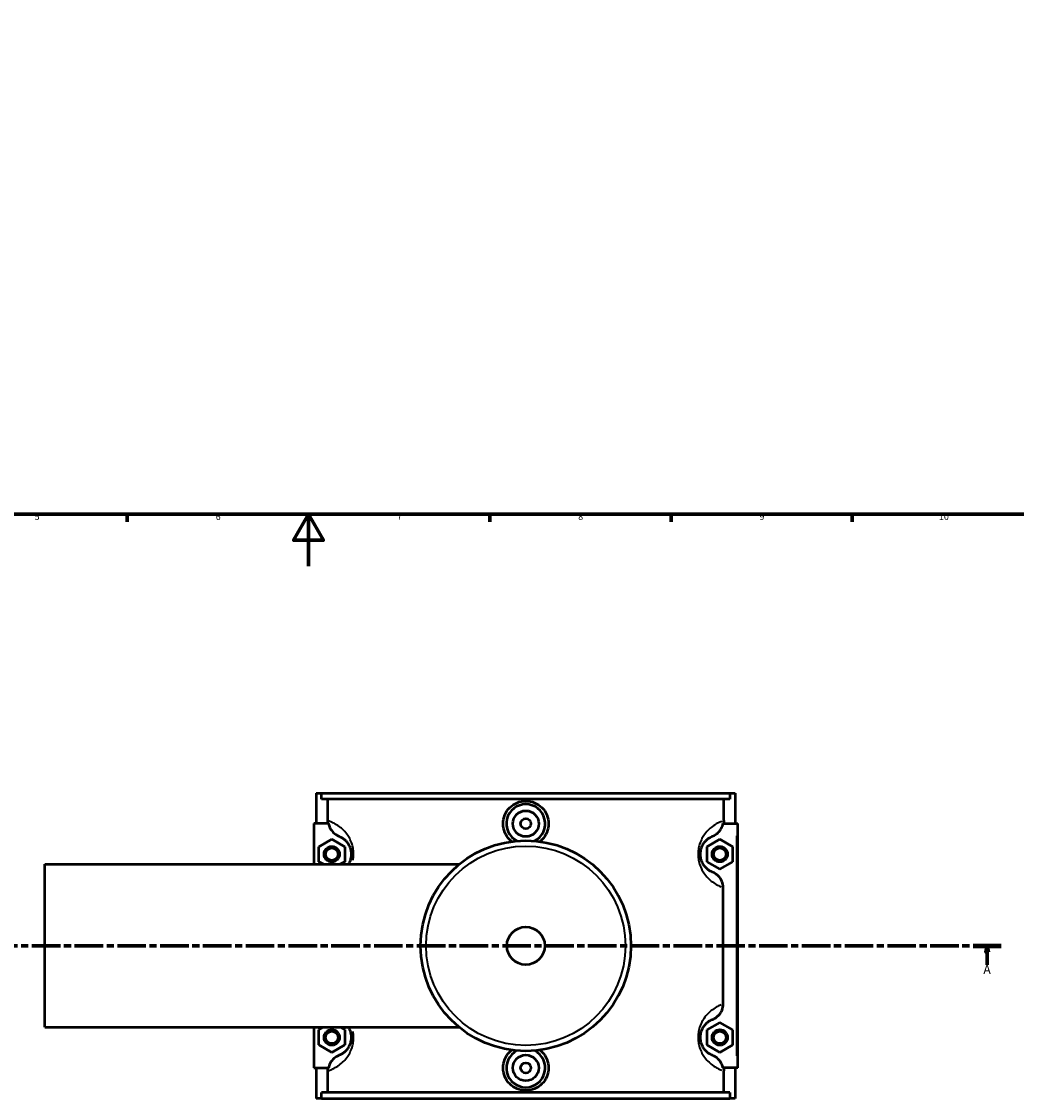
# Model space of a CAD drawing. Units: millimetres. Extents: x 0 to 979, y -206 to 1211.
# Drawn here: x 310 to 694, y -206 to 210 of the extents above; entities that cross this region are included whole.
import ezdxf

# ---------------------------------------------------------------- set-up
doc = ezdxf.new("R2010")
doc.units = ezdxf.units.MM
doc.linetypes.add('CHAIN', pattern=[0.3543, 0.2362, -0.0295, 0.0591, -0.0295])
for name, color, linetype, lineweight in [('Border (ISO)', 7, 'Continuous', 70), ('Section Line (ISO)', 7, 'CHAIN', 70), ('Visible (ISO)', 7, 'Continuous', 50), ('Visible Narrow (ISO)', 7, 'Continuous', 35)]:
    doc.layers.add(name, color=color, linetype=linetype, lineweight=lineweight)
doc.styles.add('Label Text (ISO)', font='tahoma.ttf')
doc.styles.add('Note Text (ISO)', font='tahoma.ttf')

# ---------------------------------------------------------------- blocks, each defined once
blk = doc.blocks.new('Borders Default Border')
at = {"layer": 'Border (ISO)'}
for p, q in [((350.42, 20), (350.42, 17.1)), ((490.58, 20), (490.58, 17.1)), ((560.67, 20), (560.67, 17.1)), ((630.75, 20), (630.75, 17.1))]:
    blk.add_line(p, q, dxfattribs=at)
at = {"layer": 'Border (ISO)', "flags": 128}
for points in [[(20, 20), (20, 574), (821, 574), (821, 20), (20, 20)], [(420.5, 0), (420.5, 20), (414.73, 10), (426.27, 10), (420.5, 20)]]:
    blk.add_lwpolyline(points, dxfattribs=at)
at = {"layer": 'Border (ISO)', "color": 232, "true_color": 0xca0064, "char_height": 2.5, "attachment_point": 7, "style": 'Note Text (ISO)'}
for s, insert in [('5', (314.64, 17.05)), ('6', (384.66, 17.05)), ('7', (454.77, 17.1)), ('8', (524.81, 17.04)), ('9', (594.88, 17.05)), ('10', (664.29, 17.05))]:
    blk.add_mtext(s, dxfattribs=dict(at, insert=insert))
blk = doc.blocks.new('2dTransSection0')
at = {"layer": 'Section Line (ISO)', "linetype": 'CHAIN', "ltscale": 46.681}
blk.add_line((263.95, -146.75), (688.37, -146.75), dxfattribs=at)
at = {"layer": 'Section Line (ISO)', "linetype": 'Continuous', "lineweight": 140}
for p, q in [((263.95, -146.75), (274.89, -146.75)), ((677.43, -146.75), (688.37, -146.75))]:
    blk.add_line(p, q, dxfattribs=at)
at = {"layer": 'Section Line (ISO)', "linetype": 'Continuous'}
for p, q in [((269.42, -146.75), (268.92, -149.25)), ((268.92, -149.25), (269.92, -149.25)), ((269.42, -149.25), (269.42, -146.75)), ((269.92, -149.25), (269.42, -146.75)), ((269.42, -154.16), (269.42, -149.25)), ((682.9, -146.75), (682.4, -149.25)), ((682.4, -149.25), (683.4, -149.25)), ((682.9, -149.25), (682.9, -146.75)), ((683.4, -149.25), (682.9, -146.75)), ((682.9, -154.16), (682.9, -149.25))]:
    blk.add_line(p, q, dxfattribs=at)
at = {"layer": 'Section Line (ISO)', "linetype": 'Continuous', "flags": 128}
for points in [[(269.92, -149.25), (269.42, -146.75), (268.92, -149.25), (269.92, -149.25)], [(683.4, -149.25), (682.9, -146.75), (682.4, -149.25), (683.4, -149.25)]]:
    blk.add_lwpolyline(points, dxfattribs=at)
at = {"layer": 'Section Line (ISO)'}
for points in [[(269.92, -149.25), (269.42, -146.75), (268.92, -149.25), (269.92, -149.25)], [(683.4, -149.25), (682.9, -146.75), (682.4, -149.25), (683.4, -149.25)]]:
    blk.add_solid(points, dxfattribs=at)
at = {"layer": 'Section Line (ISO)', "char_height": 3.5, "attachment_point": 7, "style": 'Label Text (ISO)'}
for insert in [(267.93, -158.75), (681.41, -158.75)]:
    blk.add_mtext('A', dxfattribs=dict(at, insert=insert))

msp = doc.modelspace()

# ---------------------------------------------------------------- linework, layer by layer
at = {"layer": 'Visible (ISO)'}
for p, q in [((423.531, -87.754), (423.531, -99.554)), ((423.531, -87.754), (425.594, -87.754)), ((425.594, -87.754), (583.468, -87.754)), ((425.594, -90.114), (425.594, -87.754)), ((583.468, -90.114), (425.594, -90.114)), ((427.985, -98.388), (427.985, -90.114)), ((581.078, -98.388), (581.078, -90.114)), ((583.468, -87.754), (583.468, -90.114)), ((583.468, -87.754), (585.531, -87.754)), ((585.531, -87.754), (585.531, -99.554)), ((428.294, -99.554), (422.531, -99.554)), ((422.531, -99.554), (422.531, -115.254)), ((580.769, -99.554), (586.031, -99.554)), ((586.031, -99.554), (586.531, -99.554)), ((586.531, -193.954), (586.531, -99.554)), ((424.531, -108.467), (429.531, -105.581)), ((429.531, -105.581), (434.531, -108.467)), ((579.531, -105.581), (574.531, -108.467)), ((584.531, -108.467), (579.531, -105.581)), ((424.531, -114.241), (424.531, -108.467)), ((434.531, -108.467), (434.531, -114.241)), ((574.531, -108.467), (574.531, -114.241)), ((584.531, -114.241), (584.531, -108.467)), ((318.531, -178.254), (318.531, -115.254)), ((318.531, -115.254), (478.811, -115.254)), ((426.286, -115.254), (424.531, -114.241)), ((434.531, -114.241), (432.776, -115.254)), ((574.531, -114.241), (579.531, -117.128)), ((579.531, -117.128), (584.531, -114.241)), ((580.867, -169.259), (580.867, -124.25)), ((318.531, -178.254), (478.811, -178.254)), ((422.531, -178.254), (422.531, -193.954)), ((424.531, -179.267), (426.286, -178.254)), ((432.776, -178.254), (434.531, -179.267)), ((579.531, -176.381), (574.531, -179.267)), ((584.531, -179.267), (579.531, -176.381)), ((424.531, -185.041), (424.531, -179.267)), ((434.531, -179.267), (434.531, -185.041)), ((574.531, -179.267), (574.531, -185.041)), ((584.531, -185.041), (584.531, -179.267)), ((429.531, -187.928), (424.531, -185.041)), ((434.531, -185.041), (429.531, -187.928)), ((574.531, -185.041), (579.531, -187.928)), ((579.531, -187.928), (584.531, -185.041)), ((422.531, -193.954), (428.294, -193.954)), ((423.531, -193.954), (423.531, -205.754)), ((427.985, -203.394), (427.985, -195.12)), ((586.031, -193.954), (580.769, -193.954)), ((581.078, -203.394), (581.078, -195.12)), ((585.531, -193.954), (585.531, -205.754)), ((586.531, -193.954), (586.031, -193.954)), ((583.468, -203.394), (425.594, -203.394)), ((425.594, -205.754), (425.594, -203.394)), ((583.468, -203.394), (583.468, -205.754)), ((425.594, -205.754), (423.531, -205.754)), ((425.594, -205.754), (583.468, -205.754)), ((585.531, -205.754), (583.468, -205.754))]:
    msp.add_line(p, q, dxfattribs=at)
for centre, radius in [((504.531, -99.554), 5), ((504.531, -99.554), 2), ((504.531, -146.754), 40.667), ((429.531, -111.354), 3), ((429.531, -111.354), 2.4), ((579.531, -111.354), 3), ((579.531, -111.354), 2.4), ((504.531, -146.754), 7.32), ((429.531, -182.154), 3), ((429.531, -182.154), 2.4), ((579.531, -182.154), 3), ((579.531, -182.154), 2.4), ((504.531, -193.954), 5), ((504.531, -193.954), 2)]:
    msp.add_circle(centre, radius, dxfattribs=at)
for centre, start, end in [((504.531, -99.554), 297.09262, 242.90738), ((504.531, -193.954), 117.09262, 62.90738)]:
    msp.add_arc(centre, 7.5, start, end, dxfattribs=at)
for points, knots in [([(499.108, -106.449), (498.827, -106.231), (498.562, -105.999), (497.535, -104.98), (496.855, -103.995), (495.953, -101.834), (495.73, -100.658), (495.73, -98.45), (495.953, -97.274), (496.855, -95.113), (497.535, -94.129), (499.099, -92.577), (500.087, -91.906), (502.252, -91.015), (503.428, -90.797), (505.634, -90.797), (506.81, -91.015), (508.975, -91.906), (509.964, -92.577), (511.528, -94.129), (512.207, -95.113), (513.11, -97.274), (513.332, -98.45), (513.332, -99.554)], [1.8821928, 1.8821928, 1.8821928, 1.8821928, 1.9856892, 1.9856892, 2.3168902, 2.3168902, 2.6480912, 2.6480912, 2.9792923, 2.9792923, 3.3104933, 3.3104933, 3.6413151, 3.6413151, 3.9721368, 3.9721368, 4.3029586, 4.3029586, 4.6337804, 4.6337804, 4.9649814, 4.9649814, 5.2961824, 5.2961824, 5.2961824, 5.2961824]), ([(428.294, -99.554), (428.395, -100.117), (428.574, -100.664), (429.149, -101.846), (429.587, -102.451), (430.742, -103.58), (431.485, -104.061), (432.299, -104.384)], [-0.65716435, -0.65716435, -0.65716435, -0.65716435, -0.48492266, -0.48492266, -0.26259564, -0.26259564, 0, 0, 0, 0]), ([(513.332, -99.554), (513.332, -100.658), (513.11, -101.834), (512.207, -103.995), (511.528, -104.98), (510.501, -105.999), (510.236, -106.231), (509.954, -106.449)], [0, 0, 0, 0, 0.33120103, 0.33120103, 0.66240206, 0.66240206, 0.76589841, 0.76589841, 0.76589841, 0.76589841]), ([(576.764, -104.384), (577.482, -104.098), (578.147, -103.689), (579.308, -102.656), (579.793, -102.036), (580.449, -100.781), (580.656, -100.177), (580.769, -99.554)], [-0.70709479, -0.70709479, -0.70709479, -0.70709479, -0.47527808, -0.47527808, -0.24123319, -0.24123319, -0.05058455, -0.05058455, -0.05058455, -0.05058455]), ([(432.299, -104.384), (432.339, -104.399), (432.38, -104.416), (432.664, -104.535), (432.942, -104.665), (433.553, -105.014), (433.884, -105.23), (434.521, -105.743), (434.819, -106.016), (435.386, -106.649), (435.654, -106.996), (436.076, -107.677), (436.236, -107.973), (436.55, -108.679), (436.7, -109.101), (436.898, -109.904), (436.962, -110.268), (437.02, -110.878), (437.031, -111.116), (437.031, -111.354), (437.031, -111.592), (437.02, -111.831), (436.962, -112.44), (436.898, -112.804), (436.7, -113.607), (436.55, -114.029), (436.244, -114.717), (436.093, -114.998), (435.937, -115.254)], [0.7398553, 0.7398553, 0.7398553, 0.7398553, 0.8357119, 0.8357119, 1.3827561, 1.3827561, 1.9141167, 1.9141167, 2.3385804, 2.3385804, 2.7125696, 2.7125696, 2.9548335, 2.9548335, 3.2349736, 3.2349736, 3.4445798, 3.4445798, 3.5755837, 3.5755837, 3.5755837, 3.7065877, 3.7065877, 3.9161939, 3.9161939, 4.196334, 4.196334, 4.4252146, 4.4252146, 4.4252146, 4.4252146]), ([(576.764, -118.325), (576.723, -118.309), (576.682, -118.292), (576.398, -118.173), (576.121, -118.043), (575.51, -117.694), (575.178, -117.479), (574.541, -116.965), (574.244, -116.692), (573.677, -116.059), (573.408, -115.712), (572.987, -115.031), (572.827, -114.735), (572.512, -114.029), (572.362, -113.607), (572.164, -112.804), (572.101, -112.44), (572.043, -111.831), (572.031, -111.592), (572.031, -111.354), (572.031, -111.116), (572.043, -110.878), (572.101, -110.268), (572.164, -109.904), (572.362, -109.101), (572.512, -108.679), (572.827, -107.973), (572.987, -107.677), (573.408, -106.996), (573.677, -106.649), (574.244, -106.016), (574.541, -105.743), (575.178, -105.23), (575.51, -105.014), (576.121, -104.665), (576.398, -104.535), (576.682, -104.416), (576.723, -104.399), (576.764, -104.384)], [0.7395295, 0.7395295, 0.7395295, 0.7395295, 0.835364, 0.835364, 1.3824366, 1.3824366, 1.9137958, 1.9137958, 2.3382586, 2.3382586, 2.7122462, 2.7122462, 2.9545087, 2.9545087, 3.2346477, 3.2346477, 3.444254, 3.444254, 3.5752579, 3.5752579, 3.5752579, 3.7062618, 3.7062618, 3.9158681, 3.9158681, 4.1960071, 4.1960071, 4.4382696, 4.4382696, 4.8122572, 4.8122572, 5.23672, 5.23672, 5.7680792, 5.7680792, 6.3151518, 6.3151518, 6.4109863, 6.4109863, 6.4109863, 6.4109863]), ([(580.867, -124.25), (580.867, -123.419), (580.698, -122.597), (580.043, -121.046), (579.556, -120.336), (578.32, -119.128), (577.577, -118.648), (576.764, -118.325)], [-0.76813372, -0.76813372, -0.76813372, -0.76813372, -0.51844318, -0.51844318, -0.26259564, -0.26259564, 0, 0, 0, 0]), ([(576.764, -175.184), (577.197, -175.011), (577.612, -174.794), (578.391, -174.274), (578.753, -173.972), (579.649, -173.044), (580.102, -172.352), (580.71, -170.851), (580.867, -170.059), (580.867, -169.259)], [-0.76657067, -0.76657067, -0.76657067, -0.76657067, -0.6266956, -0.6266956, -0.48578837, -0.48578837, -0.24009192, -0.24009192, 0, 0, 0, 0]), ([(435.937, -178.254), (436.093, -178.51), (436.244, -178.791), (436.55, -179.479), (436.7, -179.901), (436.898, -180.704), (436.962, -181.068), (437.02, -181.678), (437.031, -181.916), (437.031, -182.154), (437.031, -182.392), (437.02, -182.631), (436.962, -183.24), (436.898, -183.604), (436.7, -184.407), (436.55, -184.829), (436.236, -185.535), (436.076, -185.831), (435.654, -186.512), (435.386, -186.859), (434.819, -187.492), (434.521, -187.765), (433.884, -188.279), (433.553, -188.494), (432.942, -188.843), (432.664, -188.973), (432.38, -189.092), (432.339, -189.109), (432.299, -189.125)], [2.7259529, 2.7259529, 2.7259529, 2.7259529, 2.9548336, 2.9548336, 3.2349736, 3.2349736, 3.4445798, 3.4445798, 3.5755838, 3.5755838, 3.5755838, 3.7065877, 3.7065877, 3.9161939, 3.9161939, 4.1963339, 4.1963339, 4.4385978, 4.4385978, 4.8125869, 4.8125869, 5.2370505, 5.2370505, 5.768411, 5.768411, 6.315457, 6.315457, 6.4113122, 6.4113122, 6.4113122, 6.4113122]), ([(576.764, -189.125), (576.723, -189.109), (576.682, -189.092), (576.398, -188.973), (576.121, -188.843), (575.51, -188.494), (575.178, -188.279), (574.541, -187.765), (574.244, -187.492), (573.677, -186.859), (573.408, -186.512), (572.987, -185.831), (572.827, -185.535), (572.512, -184.829), (572.362, -184.407), (572.164, -183.604), (572.101, -183.24), (572.043, -182.631), (572.031, -182.392), (572.031, -182.154), (572.031, -181.916), (572.043, -181.678), (572.101, -181.068), (572.164, -180.704), (572.362, -179.901), (572.512, -179.479), (572.827, -178.773), (572.987, -178.477), (573.408, -177.796), (573.677, -177.449), (574.244, -176.816), (574.541, -176.543), (575.178, -176.03), (575.51, -175.814), (576.121, -175.465), (576.398, -175.335), (576.682, -175.216), (576.723, -175.199), (576.764, -175.184)], [0.7394259, 0.7394259, 0.7394259, 0.7394259, 0.8352541, 0.8352541, 1.3823348, 1.3823348, 1.9136936, 1.9136936, 2.3381562, 2.3381562, 2.7121434, 2.7121434, 2.9544054, 2.9544054, 3.2345441, 3.2345441, 3.4441504, 3.4441504, 3.5751543, 3.5751543, 3.5751543, 3.7061582, 3.7061582, 3.9157645, 3.9157645, 4.1959033, 4.1959033, 4.4381653, 4.4381653, 4.8121524, 4.8121524, 5.2366151, 5.2366151, 5.7679738, 5.7679738, 6.3150545, 6.3150545, 6.4108828, 6.4108828, 6.4108828, 6.4108828]), ([(513.332, -193.954), (513.332, -195.058), (513.11, -196.234), (512.207, -198.395), (511.528, -199.38), (509.964, -200.931), (508.975, -201.603), (506.81, -202.493), (505.634, -202.712), (503.428, -202.712), (502.252, -202.493), (500.087, -201.603), (499.099, -200.931), (497.535, -199.38), (496.855, -198.395), (495.953, -196.234), (495.73, -195.058), (495.73, -193.954), (495.73, -192.85), (495.953, -191.674), (496.855, -189.513), (497.535, -188.529), (498.562, -187.51), (498.827, -187.277), (499.108, -187.059)], [2.6480912, 2.6480912, 2.6480912, 2.6480912, 2.9792923, 2.9792923, 3.3104933, 3.3104933, 3.6413151, 3.6413151, 3.9721368, 3.9721368, 4.3029586, 4.3029586, 4.6337804, 4.6337804, 4.9649814, 4.9649814, 5.2961824, 5.2961824, 5.2961824, 5.6273835, 5.6273835, 5.9585845, 5.9585845, 6.0620808, 6.0620808, 6.0620808, 6.0620808]), ([(509.954, -187.059), (510.236, -187.277), (510.501, -187.51), (511.528, -188.529), (512.207, -189.513), (513.11, -191.674), (513.332, -192.85), (513.332, -193.954)], [7.17837526, 7.17837526, 7.17837526, 7.17837526, 7.2818716, 7.2818716, 7.61307263, 7.61307263, 7.94427366, 7.94427366, 7.94427366, 7.94427366]), ([(432.299, -189.125), (431.58, -189.41), (430.915, -189.819), (429.755, -190.853), (429.269, -191.472), (428.614, -192.727), (428.406, -193.331), (428.294, -193.954)], [-0.70709479, -0.70709479, -0.70709479, -0.70709479, -0.47527808, -0.47527808, -0.24123319, -0.24123319, -0.05058455, -0.05058455, -0.05058455, -0.05058455]), ([(580.769, -193.954), (580.667, -193.391), (580.488, -192.845), (579.914, -191.662), (579.476, -191.058), (578.32, -189.928), (577.577, -189.448), (576.764, -189.125)], [-0.65716435, -0.65716435, -0.65716435, -0.65716435, -0.48492266, -0.48492266, -0.26259564, -0.26259564, 0, 0, 0, 0])]:
    msp.add_open_spline(points, degree=3, knots=knots, dxfattribs=at)
for points in [[(428.096, -99.554), (428.022, -99.17), (427.985, -98.78), (427.985, -98.388)], [(581.078, -98.388), (581.078, -98.781), (581.04, -99.171), (580.967, -99.554)], [(427.985, -195.12), (427.985, -194.728), (428.022, -194.337), (428.096, -193.954)], [(580.967, -193.954), (581.04, -194.338), (581.078, -194.729), (581.078, -195.12)]]:
    msp.add_open_spline(points, degree=3, dxfattribs=at)
at = {"layer": 'Visible Narrow (ISO)'}
msp.add_line((586.031, -104.274), (586.031, -189.234), dxfattribs=at)
msp.add_circle((504.531, -146.754), 38.525, dxfattribs=at)
for points, knots in [([(437.741, -113.673), (437.803, -113.341), (437.852, -113.001), (437.932, -112.227), (437.955, -111.791), (437.955, -111.354), (437.955, -110.917), (437.932, -110.481), (437.817, -109.364), (437.69, -108.695), (437.296, -107.223), (436.997, -106.45), (436.37, -105.156), (436.051, -104.613), (435.212, -103.364), (434.676, -102.729), (433.546, -101.567), (432.953, -101.068), (431.684, -100.126), (431.023, -99.73), (429.806, -99.091), (429.253, -98.852), (428.636, -98.615), (428.507, -98.568), (428.384, -98.524)], [-3.8115029, -3.8115029, -3.8115029, -3.8115029, -3.7065877, -3.7065877, -3.5755837, -3.5755837, -3.5755837, -3.4445798, -3.4445798, -3.2349736, -3.2349736, -2.9548335, -2.9548335, -2.7125696, -2.7125696, -2.3385804, -2.3385804, -1.9141167, -1.9141167, -1.3827561, -1.3827561, -0.8357119, -0.8357119, -0.6824371, -0.6824371, -0.6824371, -0.6824371]), ([(580.357, -98.642), (580.335, -98.65), (580.313, -98.659), (579.81, -98.852), (579.257, -99.091), (578.039, -99.73), (577.378, -100.126), (576.109, -101.068), (575.516, -101.567), (574.387, -102.729), (573.851, -103.364), (573.011, -104.613), (572.693, -105.156), (572.066, -106.45), (571.767, -107.223), (571.372, -108.695), (571.246, -109.364), (571.13, -110.481), (571.107, -110.917), (571.107, -111.354), (571.107, -111.791), (571.13, -112.227), (571.246, -113.345), (571.372, -114.013), (571.767, -115.485), (572.066, -116.258), (572.693, -117.552), (573.011, -118.095), (573.851, -119.344), (574.387, -119.98), (575.516, -121.141), (576.109, -121.641), (577.378, -122.582), (578.039, -122.978), (579.179, -123.577), (579.669, -123.795), (580.105, -123.968)], [-6.3402589, -6.3402589, -6.3402589, -6.3402589, -6.3151518, -6.3151518, -5.7680792, -5.7680792, -5.23672, -5.23672, -4.8122572, -4.8122572, -4.4382696, -4.4382696, -4.1960071, -4.1960071, -3.9158681, -3.9158681, -3.7062618, -3.7062618, -3.5752579, -3.5752579, -3.5752579, -3.444254, -3.444254, -3.2346477, -3.2346477, -2.9545087, -2.9545087, -2.7122462, -2.7122462, -2.3382586, -2.3382586, -1.9137958, -1.9137958, -1.3824366, -1.3824366, -0.9045703, -0.9045703, -0.9045703, -0.9045703]), ([(580.105, -169.54), (579.669, -169.714), (579.179, -169.932), (578.039, -170.53), (577.378, -170.926), (576.109, -171.868), (575.516, -172.367), (574.387, -173.529), (573.851, -174.164), (573.011, -175.413), (572.693, -175.956), (572.066, -177.25), (571.767, -178.023), (571.372, -179.495), (571.246, -180.164), (571.13, -181.281), (571.107, -181.717), (571.107, -182.154), (571.107, -182.591), (571.13, -183.027), (571.246, -184.145), (571.372, -184.813), (571.767, -186.285), (572.066, -187.058), (572.693, -188.352), (573.011, -188.895), (573.851, -190.144), (574.387, -190.78), (575.516, -191.941), (576.109, -192.441), (577.378, -193.382), (578.039, -193.778), (579.257, -194.418), (579.81, -194.656), (580.313, -194.85), (580.335, -194.858), (580.357, -194.866)], [-6.2458419, -6.2458419, -6.2458419, -6.2458419, -5.7679738, -5.7679738, -5.2366151, -5.2366151, -4.8121524, -4.8121524, -4.4381653, -4.4381653, -4.1959033, -4.1959033, -3.9157645, -3.9157645, -3.7061582, -3.7061582, -3.5751543, -3.5751543, -3.5751543, -3.4441504, -3.4441504, -3.2345441, -3.2345441, -2.9544054, -2.9544054, -2.7121434, -2.7121434, -2.3381562, -2.3381562, -1.9136936, -1.9136936, -1.3823348, -1.3823348, -0.8352541, -0.8352541, -0.8101534, -0.8101534, -0.8101534, -0.8101534]), ([(428.384, -194.985), (428.507, -194.941), (428.636, -194.893), (429.253, -194.656), (429.806, -194.418), (431.023, -193.778), (431.684, -193.382), (432.953, -192.441), (433.546, -191.941), (434.676, -190.78), (435.212, -190.144), (436.051, -188.895), (436.37, -188.352), (436.997, -187.058), (437.296, -186.285), (437.69, -184.813), (437.817, -184.145), (437.932, -183.027), (437.955, -182.591), (437.955, -182.154), (437.955, -181.717), (437.932, -181.281), (437.852, -180.507), (437.803, -180.168), (437.741, -179.836)], [-6.4687304, -6.4687304, -6.4687304, -6.4687304, -6.315457, -6.315457, -5.768411, -5.768411, -5.2370505, -5.2370505, -4.8125869, -4.8125869, -4.4385978, -4.4385978, -4.1963339, -4.1963339, -3.9161939, -3.9161939, -3.7065877, -3.7065877, -3.5755838, -3.5755838, -3.5755838, -3.4445798, -3.4445798, -3.3396646, -3.3396646, -3.3396646, -3.3396646])]:
    msp.add_open_spline(points, degree=3, knots=knots, dxfattribs=at)

# ---------------------------------------------------------------- block references
msp.add_blockref('Borders Default Border', (0, 0))
at = {"layer": 'Section Line (ISO)'}
msp.add_blockref('2dTransSection0', (0, 0), dxfattribs=at)

doc.saveas('drawing.dxf')
